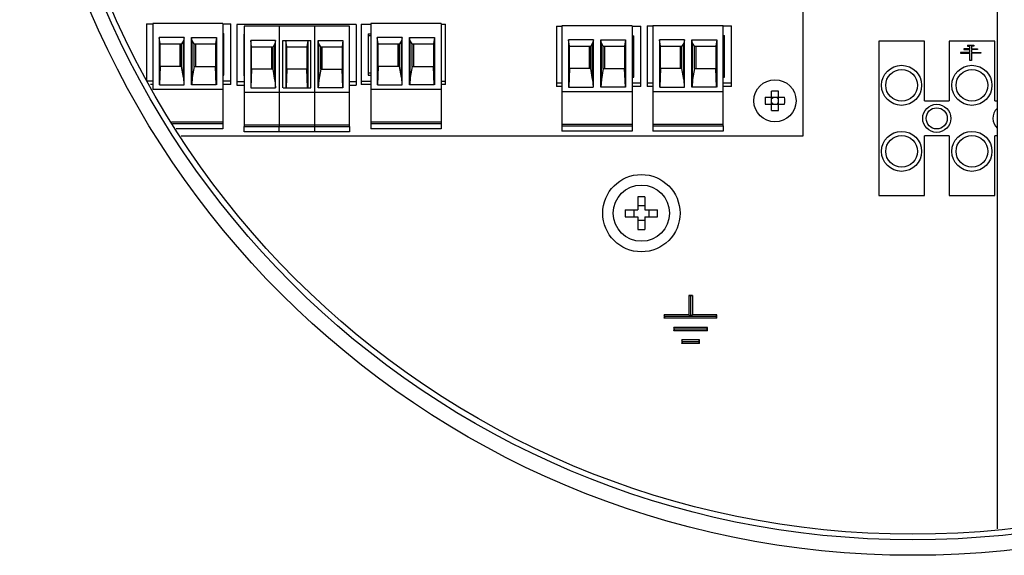
# Model space of a CAD drawing. Extents: x 373 to 5121, y 560 to 3538.
# Drawn here: x 612 to 752, y 950 to 1026 of the extents above; entities that cross this region are included whole.
import ezdxf

# ---------------------------------------------------------------- set-up
doc = ezdxf.new("R2010")
doc.units = 0
doc.header["$LTSCALE"] = 23.1
doc.layers.get('0').update_dxf_attribs({"linetype": 'CONTINUOUS'})
for name, color, linetype in [('3_ALL_AXIS', 7, 'CONTINUOUS'), ('7_ALL_FEATURES', 7, 'CONTINUOUS'), ('AXES', 7, 'CONTINUOUS'), ('SKETCHES', 7, 'CONTINUOUS')]:
    doc.layers.add(name, color=color, linetype=linetype)

msp = doc.modelspace()

# ---------------------------------------------------------------- linework, layer by layer
at = {"color": 0, "linetype": 'CONTINUOUS'}
for p, q in [((751.467, 1200.366), (751.467, 953.514)), ((723.867, 1009.44), (723.867, 1194.44)), ((630.499, 1025.381), (630.499, 1017.281)), ((630.499, 1025.381), (631.376, 1025.381)), ((631.376, 1025.44), (631.376, 1016.04)), ((641.376, 1025.44), (631.376, 1025.44)), ((641.376, 1025.44), (641.376, 1011.197)), ((641.376, 1025.381), (642.499, 1025.381)), ((642.499, 1016.781), (642.499, 1025.381)), ((643.333, 1025.279), (643.333, 1016.679)), ((660.333, 1025.279), (643.333, 1025.279)), ((644.376, 1025.04), (644.376, 1010.797)), ((659.376, 1025.04), (644.376, 1025.04)), ((649.376, 1025.04), (649.376, 1010.797)), ((654.376, 1025.04), (654.376, 1010.797)), ((659.376, 1010.797), (659.376, 1025.04)), ((660.333, 1025.279), (660.333, 1016.679)), ((661.038, 1025.341), (661.038, 1016.741)), ((661.038, 1025.341), (662.376, 1025.341)), ((662.376, 1025.44), (662.376, 1011.197)), ((672.376, 1025.44), (662.376, 1025.44)), ((672.376, 1025.44), (672.376, 1011.197)), ((672.376, 1025.341), (673.038, 1025.341)), ((673.038, 1016.741), (673.038, 1025.341)), ((688.796, 1025.076), (688.796, 1016.476)), ((688.796, 1025.076), (689.567, 1025.076)), ((689.567, 1025.126), (689.567, 1010.883)), ((699.567, 1025.126), (689.567, 1025.126)), ((699.567, 1025.126), (699.567, 1010.883)), ((699.567, 1025.076), (700.796, 1025.076)), ((700.796, 1016.476), (700.796, 1025.076)), ((701.67, 1025.087), (701.67, 1016.487)), ((701.67, 1025.087), (702.517, 1025.087)), ((702.517, 1025.126), (702.517, 1010.883)), ((712.517, 1025.126), (702.517, 1025.126)), ((712.517, 1010.883), (712.517, 1025.126)), ((712.517, 1025.087), (713.67, 1025.087)), ((713.67, 1016.487), (713.67, 1025.087)), ((641.376, 1024.011), (641.499, 1024.011)), ((641.499, 1023.711), (641.376, 1023.711)), ((641.499, 1018.106), (641.499, 1024.011)), ((644.333, 1023.909), (644.333, 1018.004)), ((644.333, 1023.909), (644.376, 1023.909)), ((662.038, 1023.971), (662.038, 1018.066)), ((662.038, 1023.971), (662.384, 1023.971)), ((662.376, 1023.671), (662.038, 1023.671)), ((699.567, 1023.706), (699.796, 1023.706)), ((699.796, 1017.801), (699.796, 1023.706)), ((712.517, 1023.717), (712.67, 1023.717)), ((712.67, 1017.812), (712.67, 1023.717)), ((632.451, 1022.54), (632.318, 1023.424)), ((632.318, 1023.424), (632.318, 1016.69)), ((635.864, 1023.424), (632.318, 1023.424)), ((632.451, 1019.34), (632.451, 1022.54)), ((632.451, 1022.54), (635.487, 1022.54)), ((635.301, 1019.34), (635.301, 1022.54)), ((635.751, 1022.962), (635.487, 1022.54)), ((635.487, 1019.34), (635.487, 1022.54)), ((635.864, 1023.424), (635.751, 1022.962)), ((635.751, 1017.775), (635.751, 1022.962)), ((635.864, 1016.69), (635.864, 1023.424)), ((637.001, 1022.962), (636.889, 1023.424)), ((636.889, 1016.69), (636.889, 1023.424)), ((636.889, 1023.424), (640.435, 1023.424)), ((637.266, 1022.54), (637.001, 1022.962)), ((637.001, 1017.775), (637.001, 1022.962)), ((637.266, 1019.34), (637.266, 1022.54)), ((637.266, 1022.54), (640.301, 1022.54)), ((637.451, 1022.54), (637.451, 1019.34)), ((640.435, 1023.424), (640.301, 1022.54)), ((640.301, 1022.54), (640.301, 1019.34)), ((640.435, 1023.424), (640.435, 1016.69)), ((645.451, 1022.14), (645.318, 1023.024)), ((645.318, 1023.024), (645.318, 1016.29)), ((648.864, 1023.024), (645.318, 1023.024)), ((645.451, 1018.94), (645.451, 1022.14)), ((645.451, 1022.14), (648.487, 1022.14)), ((648.301, 1018.94), (648.301, 1022.14)), ((648.751, 1022.562), (648.487, 1022.14)), ((648.487, 1018.94), (648.487, 1022.14)), ((648.864, 1023.024), (648.751, 1022.562)), ((648.751, 1017.375), (648.751, 1022.562)), ((648.864, 1016.29), (648.864, 1023.024)), ((649.889, 1016.29), (649.889, 1023.024)), ((649.889, 1023.024), (653.864, 1023.024)), ((650.318, 1023.024), (650.318, 1016.29)), ((650.451, 1022.14), (650.318, 1023.024)), ((650.451, 1018.94), (650.451, 1022.14)), ((650.451, 1022.14), (653.301, 1022.14)), ((653.435, 1023.024), (653.301, 1022.14)), ((653.301, 1022.14), (653.301, 1018.94)), ((653.435, 1023.024), (653.435, 1016.29)), ((653.864, 1016.29), (653.864, 1023.024)), ((654.889, 1016.29), (654.889, 1023.024)), ((655.001, 1022.562), (654.889, 1023.024)), ((654.889, 1023.024), (658.435, 1023.024)), ((655.001, 1017.375), (655.001, 1022.562)), ((655.266, 1022.14), (655.001, 1022.562)), ((655.266, 1018.94), (655.266, 1022.14)), ((655.266, 1022.14), (658.301, 1022.14)), ((655.451, 1022.14), (655.451, 1018.94)), ((658.435, 1023.024), (658.301, 1022.14)), ((658.301, 1022.14), (658.301, 1018.94)), ((658.435, 1023.024), (658.435, 1016.29)), ((663.318, 1023.424), (663.318, 1016.69)), ((663.451, 1022.54), (663.318, 1023.424)), ((666.864, 1023.424), (663.318, 1023.424)), ((663.451, 1019.34), (663.451, 1022.54)), ((663.451, 1022.54), (666.487, 1022.54)), ((666.301, 1019.34), (666.301, 1022.54)), ((666.751, 1022.962), (666.487, 1022.54)), ((666.487, 1019.34), (666.487, 1022.54)), ((666.864, 1023.424), (666.751, 1022.962)), ((666.751, 1017.775), (666.751, 1022.962)), ((666.864, 1016.69), (666.864, 1023.424)), ((667.889, 1016.69), (667.889, 1023.424)), ((668.001, 1022.962), (667.889, 1023.424)), ((667.889, 1023.424), (671.435, 1023.424)), ((668.001, 1017.775), (668.001, 1022.962)), ((668.266, 1022.54), (668.001, 1022.962)), ((668.266, 1019.34), (668.266, 1022.54)), ((668.266, 1022.54), (671.301, 1022.54)), ((668.451, 1022.54), (668.451, 1019.34)), ((671.435, 1023.424), (671.301, 1022.54)), ((671.301, 1022.54), (671.301, 1019.34)), ((671.435, 1023.424), (671.435, 1016.69)), ((690.642, 1022.226), (690.508, 1023.109)), ((690.508, 1023.109), (690.508, 1016.376)), ((694.055, 1023.109), (690.508, 1023.109)), ((690.642, 1019.026), (690.642, 1022.226)), ((690.642, 1022.226), (693.678, 1022.226)), ((693.492, 1019.026), (693.492, 1022.226)), ((693.942, 1022.647), (693.678, 1022.226)), ((693.678, 1019.026), (693.678, 1022.226)), ((694.055, 1023.109), (693.942, 1022.647)), ((693.942, 1017.46), (693.942, 1022.647)), ((694.055, 1016.376), (694.055, 1023.109)), ((695.192, 1022.647), (695.08, 1023.109)), ((695.08, 1016.376), (695.08, 1023.109)), ((695.08, 1023.109), (698.626, 1023.109)), ((695.457, 1022.226), (695.192, 1022.647)), ((695.192, 1017.46), (695.192, 1022.647)), ((695.457, 1019.026), (695.457, 1022.226)), ((695.457, 1022.226), (698.492, 1022.226)), ((695.642, 1022.226), (695.642, 1019.026)), ((698.626, 1023.109), (698.492, 1022.226)), ((698.492, 1022.226), (698.492, 1019.026)), ((698.626, 1023.109), (698.626, 1016.376)), ((699.796, 1023.406), (699.567, 1023.406)), ((703.459, 1023.109), (703.459, 1016.376)), ((703.592, 1022.226), (703.459, 1023.109)), ((707.005, 1023.109), (703.459, 1023.109)), ((703.592, 1019.026), (703.592, 1022.226)), ((703.592, 1022.226), (706.628, 1022.226)), ((706.442, 1019.026), (706.442, 1022.226)), ((706.892, 1022.647), (706.628, 1022.226)), ((706.628, 1019.026), (706.628, 1022.226)), ((707.005, 1023.109), (706.892, 1022.647)), ((706.892, 1017.46), (706.892, 1022.647)), ((707.005, 1016.376), (707.005, 1023.109)), ((708.03, 1016.376), (708.03, 1023.109)), ((708.142, 1022.647), (708.03, 1023.109)), ((708.03, 1023.109), (711.576, 1023.109)), ((708.142, 1017.46), (708.142, 1022.647)), ((708.407, 1022.226), (708.142, 1022.647)), ((708.407, 1019.026), (708.407, 1022.226)), ((708.407, 1022.226), (711.442, 1022.226)), ((708.592, 1022.226), (708.592, 1019.026)), ((711.576, 1023.109), (711.442, 1022.226)), ((711.442, 1022.226), (711.442, 1019.026)), ((711.576, 1023.109), (711.576, 1016.376)), ((712.67, 1023.417), (712.517, 1023.417)), ((734.617, 1022.94), (734.617, 1000.94)), ((741.117, 1022.94), (734.617, 1022.94)), ((741.117, 1014.44), (741.117, 1022.94)), ((744.617, 1022.94), (744.617, 1014.44)), ((751.117, 1022.94), (744.617, 1022.94)), ((751.117, 1014.44), (751.117, 1022.94)), ((632.451, 1019.34), (632.343, 1016.69)), ((635.487, 1019.34), (632.451, 1019.34)), ((635.751, 1017.775), (635.487, 1019.34)), ((637.266, 1019.34), (637.001, 1017.775)), ((637.266, 1019.34), (640.301, 1019.34)), ((640.41, 1016.69), (640.301, 1019.34)), ((663.451, 1019.34), (663.343, 1016.69)), ((666.487, 1019.34), (663.451, 1019.34)), ((666.751, 1017.775), (666.487, 1019.34)), ((668.266, 1019.34), (668.001, 1017.775)), ((668.266, 1019.34), (671.301, 1019.34)), ((671.41, 1016.69), (671.301, 1019.34)), ((641.376, 1018.417), (641.499, 1018.417)), ((641.376, 1018.106), (641.499, 1018.106)), ((644.333, 1018.004), (644.376, 1018.004)), ((645.451, 1018.94), (645.343, 1016.29)), ((648.487, 1018.94), (645.451, 1018.94)), ((648.751, 1017.375), (648.487, 1018.94)), ((650.451, 1018.94), (650.343, 1016.29)), ((653.301, 1018.94), (650.451, 1018.94)), ((653.41, 1016.29), (653.301, 1018.94)), ((655.266, 1018.94), (655.001, 1017.375)), ((655.266, 1018.94), (658.301, 1018.94)), ((658.41, 1016.29), (658.301, 1018.94)), ((662.376, 1018.378), (662.038, 1018.378)), ((662.038, 1018.066), (662.376, 1018.066)), ((690.642, 1019.026), (690.534, 1016.376)), ((693.678, 1019.026), (690.642, 1019.026)), ((693.942, 1017.46), (693.678, 1019.026)), ((695.457, 1019.026), (695.192, 1017.46)), ((695.457, 1019.026), (698.492, 1019.026)), ((698.6, 1016.376), (698.492, 1019.026)), ((699.567, 1018.113), (699.796, 1018.113)), ((703.592, 1019.026), (703.484, 1016.376)), ((706.628, 1019.026), (703.592, 1019.026)), ((706.892, 1017.46), (706.628, 1019.026)), ((708.407, 1019.026), (708.142, 1017.46)), ((708.407, 1019.026), (711.442, 1019.026)), ((711.551, 1016.376), (711.442, 1019.026)), ((712.517, 1018.124), (712.67, 1018.124)), ((630.499, 1017.281), (631.376, 1017.281)), ((631.376, 1016.781), (631.082, 1016.781)), ((632.33, 1016.69), (635.843, 1016.69)), ((635.751, 1017.775), (635.823, 1016.69)), ((640.422, 1016.69), (636.91, 1016.69)), ((637.001, 1017.775), (636.93, 1016.69)), ((641.376, 1017.281), (642.499, 1017.281)), ((642.499, 1016.781), (641.376, 1016.781)), ((643.333, 1017.179), (644.376, 1017.179)), ((643.333, 1016.679), (644.376, 1016.679)), ((648.751, 1017.375), (648.823, 1016.29)), ((655.001, 1017.375), (654.93, 1016.29)), ((659.376, 1017.179), (660.333, 1017.179)), ((659.376, 1016.679), (660.333, 1016.679)), ((661.038, 1017.241), (662.376, 1017.241)), ((662.376, 1016.741), (661.038, 1016.741)), ((663.33, 1016.69), (666.843, 1016.69)), ((666.751, 1017.775), (666.823, 1016.69)), ((671.422, 1016.69), (667.91, 1016.69)), ((668.001, 1017.775), (667.93, 1016.69)), ((672.376, 1017.241), (673.038, 1017.241)), ((673.038, 1016.741), (672.376, 1016.741)), ((688.796, 1016.976), (689.567, 1016.976)), ((689.567, 1016.476), (688.796, 1016.476)), ((693.942, 1017.46), (694.013, 1016.376)), ((695.192, 1017.46), (695.121, 1016.376)), ((699.567, 1017.801), (699.796, 1017.801)), ((699.567, 1016.976), (700.796, 1016.976)), ((700.796, 1016.476), (699.567, 1016.476)), ((701.67, 1016.987), (702.517, 1016.987)), ((702.517, 1016.487), (701.67, 1016.487)), ((706.892, 1017.46), (706.964, 1016.376)), ((708.142, 1017.46), (708.071, 1016.376)), ((712.517, 1017.812), (712.67, 1017.812)), ((712.517, 1016.987), (713.67, 1016.987)), ((713.67, 1016.487), (712.517, 1016.487)), ((641.376, 1016.04), (631.376, 1016.04)), ((659.376, 1015.64), (644.376, 1015.64)), ((645.33, 1016.29), (648.843, 1016.29)), ((649.91, 1016.29), (653.843, 1016.29)), ((658.422, 1016.29), (654.91, 1016.29)), ((672.376, 1016.04), (662.376, 1016.04)), ((699.567, 1015.726), (689.567, 1015.726)), ((690.521, 1016.376), (694.034, 1016.376)), ((698.613, 1016.376), (695.101, 1016.376)), ((712.517, 1015.726), (702.517, 1015.726)), ((703.471, 1016.376), (706.984, 1016.376)), ((711.563, 1016.376), (708.051, 1016.376)), ((741.117, 1014.44), (744.617, 1014.44)), ((751.117, 1014.44), (751.467, 1014.44)), ((641.376, 1011.387), (634.069, 1011.387)), ((634.208, 1011.19), (641.376, 1011.19)), ((641.376, 1011.19), (641.376, 1010.44)), ((659.376, 1010.987), (644.376, 1010.987)), ((672.376, 1011.387), (662.376, 1011.387)), ((662.376, 1011.19), (662.376, 1010.44)), ((662.376, 1011.19), (672.376, 1011.19)), ((672.376, 1011.19), (672.376, 1010.44)), ((699.567, 1011.073), (689.567, 1011.073)), ((689.567, 1010.876), (689.567, 1010.126)), ((689.567, 1010.876), (699.567, 1010.876)), ((699.567, 1010.876), (699.567, 1010.126)), ((712.517, 1011.073), (702.517, 1011.073)), ((702.517, 1010.876), (702.517, 1010.126)), ((702.517, 1010.876), (712.517, 1010.876)), ((712.517, 1010.876), (712.517, 1010.126)), ((641.376, 1010.44), (634.737, 1010.44)), ((644.376, 1010.04), (644.376, 1010.79)), ((644.376, 1010.79), (659.376, 1010.79)), ((659.376, 1010.04), (644.376, 1010.04)), ((649.376, 1010.04), (649.376, 1010.79)), ((654.376, 1010.79), (654.376, 1010.04)), ((659.376, 1010.79), (659.376, 1010.04)), ((672.376, 1010.44), (662.376, 1010.44)), ((699.567, 1010.126), (689.567, 1010.126)), ((712.517, 1010.126), (702.517, 1010.126)), ((635.443, 1009.44), (723.867, 1009.44)), ((741.117, 1000.94), (741.117, 1009.44)), ((744.617, 1009.44), (741.117, 1009.44)), ((744.617, 1009.44), (744.617, 1000.94)), ((751.117, 1000.94), (751.117, 1009.44)), ((751.467, 1009.44), (751.117, 1009.44)), ((734.617, 1000.94), (741.117, 1000.94)), ((744.617, 1000.94), (751.117, 1000.94))]:
    msp.add_line(p, q, dxfattribs=at)
for centre, radius in [((739.467, 1076.94), 124.2), ((737.867, 1016.64), 2.25), ((747.867, 1016.64), 2.25), ((742.867, 1011.94), 1.5), ((737.867, 1007.24), 2.25), ((747.867, 1007.24), 2.25)]:
    msp.add_circle(centre, radius, dxfattribs=at)
at = {"layer": '3_ALL_AXIS', "color": 0, "linetype": 'CONTINUOUS'}
for p, q in [((707.617, 986.74), (707.617, 983.99)), ((707.867, 986.64), (707.617, 986.74)), ((708.117, 986.74), (707.617, 986.74)), ((707.867, 986.74), (707.867, 983.74)), ((708.117, 986.74), (707.867, 986.64)), ((708.117, 986.74), (708.117, 983.99)), ((704.217, 983.74), (704.117, 983.99)), ((704.117, 983.99), (704.117, 983.49)), ((707.617, 983.99), (704.117, 983.99)), ((704.117, 983.49), (704.217, 983.74)), ((711.617, 983.74), (704.117, 983.74)), ((711.617, 983.49), (704.117, 983.49)), ((707.867, 983.74), (707.617, 983.99)), ((708.117, 983.99), (707.867, 983.74)), ((711.617, 983.99), (708.117, 983.99)), ((711.517, 983.74), (711.617, 983.99)), ((711.617, 983.49), (711.517, 983.74)), ((711.617, 983.49), (711.617, 983.99)), ((705.567, 981.94), (705.467, 982.19)), ((705.467, 982.19), (705.467, 981.69)), ((710.267, 982.19), (705.467, 982.19)), ((705.467, 981.69), (705.567, 981.94)), ((710.267, 981.94), (705.467, 981.94)), ((710.267, 981.69), (705.467, 981.69)), ((710.167, 981.94), (710.267, 982.19)), ((710.267, 981.69), (710.167, 981.94)), ((710.267, 981.69), (710.267, 982.19)), ((706.717, 980.14), (706.617, 980.39)), ((706.617, 980.39), (706.617, 979.89)), ((709.117, 980.39), (706.617, 980.39)), ((706.617, 979.89), (706.717, 980.14)), ((709.117, 980.14), (706.617, 980.14)), ((709.017, 980.14), (709.117, 980.39)), ((709.117, 979.89), (709.017, 980.14)), ((709.117, 979.89), (709.117, 980.39)), ((709.117, 979.89), (706.617, 979.89))]:
    msp.add_line(p, q, dxfattribs=at)
for centre, radius in [((739.467, 1076.74), 127), ((739.467, 1076.94), 125)]:
    msp.add_circle(centre, radius, dxfattribs=at)
at = {"layer": '7_ALL_FEATURES', "color": 0, "linetype": 'CONTINUOUS'}
for p, q in [((719.367, 1013.066), (719.367, 1015.814)), ((720.367, 1013.066), (720.367, 1015.814)), ((718.493, 1014.94), (721.241, 1014.94)), ((718.493, 1013.94), (721.241, 1013.94)), ((719.522, 1014.785), (719.367, 1014.94)), ((719.522, 1014.785), (719.367, 1014.785)), ((719.522, 1014.095), (719.367, 1014.095)), ((719.522, 1014.095), (719.367, 1013.94)), ((719.522, 1014.94), (719.522, 1014.785)), ((719.522, 1014.095), (719.522, 1013.94)), ((720.213, 1014.94), (720.213, 1014.785)), ((720.213, 1014.785), (720.367, 1014.94)), ((720.367, 1014.785), (720.213, 1014.785)), ((720.213, 1014.095), (720.367, 1013.94)), ((720.213, 1014.095), (720.213, 1013.94)), ((720.367, 1014.095), (720.213, 1014.095)), ((700.367, 1000.747), (700.367, 998.94)), ((701.367, 1000.747), (701.367, 998.94)), ((698.56, 998.94), (700.367, 998.94)), ((699.811, 998.94), (699.811, 997.94)), ((701.367, 999.497), (700.367, 999.497)), ((701.367, 998.94), (703.174, 998.94)), ((701.924, 998.94), (701.924, 997.94)), ((698.56, 997.94), (700.367, 997.94)), ((700.367, 997.94), (700.367, 996.133)), ((701.367, 997.384), (700.367, 997.384)), ((701.367, 997.94), (701.367, 996.133)), ((701.367, 997.94), (703.174, 997.94))]:
    msp.add_line(p, q, dxfattribs=at)
for centre, radius in [((719.867, 1014.44), 3), ((700.867, 998.44), 5.5), ((700.867, 998.44), 4)]:
    msp.add_circle(centre, radius, dxfattribs=at)
for centre, radius, start, end in [((719.867, 1006.152), 9.675, 87.03766, 92.96234), ((728.151, 1014.441), 9.67, 177.03889, 180.00271), ((728.151, 1014.44), 9.67, 179.99729, 182.96111), ((711.584, 1014.441), 9.67, 359.99729, 2.96111), ((711.584, 1014.44), 9.67, 357.03889, 0.00271), ((719.867, 1022.728), 9.675, 267.03766, 272.96234), ((700.867, 984.293), 16.462, 88.25946, 91.74054), ((715.012, 998.44), 16.459, 178.25971, 181.74029), ((686.723, 998.44), 16.459, 358.25971, 1.74029), ((700.867, 1012.587), 16.462, 268.25946, 271.74054)]:
    msp.add_arc(centre, radius, start, end, dxfattribs=at)
at = {"layer": 'AXES', "color": 0, "linetype": 'CONTINUOUS'}
for centre, radius in [((737.867, 1016.64), 2.85), ((747.867, 1016.64), 2.85), ((742.867, 1011.94), 2), ((737.867, 1007.24), 2.85), ((747.867, 1007.24), 2.85)]:
    msp.add_circle(centre, radius, dxfattribs=at)
msp.add_arc((752.867, 1011.94), 2, 135.26976, 225.21695, dxfattribs=at)
at = {"layer": 'SKETCHES', "color": 0, "linetype": 'CONTINUOUS'}
for p, q in [((747.24, 1022.351), (747.24, 1022.23)), ((747.24, 1022.351), (748.146, 1022.351)), ((747.24, 1022.23), (747.592, 1022.23)), ((747.592, 1021.853), (747.592, 1022.23)), ((747.794, 1022.23), (747.794, 1021.853)), ((748.146, 1022.23), (747.794, 1022.23)), ((748.146, 1022.351), (748.146, 1022.23)), ((746.231, 1021.331), (746.231, 1021.21)), ((747.592, 1021.331), (746.231, 1021.331)), ((746.231, 1021.21), (747.592, 1021.21)), ((746.742, 1021.853), (746.742, 1021.732)), ((747.592, 1021.853), (746.742, 1021.853)), ((746.742, 1021.732), (747.592, 1021.732)), ((747.592, 1021.331), (747.592, 1021.732)), ((747.592, 1020.151), (747.592, 1021.21)), ((747.794, 1021.853), (748.644, 1021.853)), ((747.794, 1021.732), (747.794, 1021.331)), ((748.644, 1021.732), (747.794, 1021.732)), ((747.794, 1021.331), (749.154, 1021.331)), ((747.794, 1021.21), (747.794, 1020.151)), ((749.154, 1021.21), (747.794, 1021.21)), ((748.644, 1021.853), (748.644, 1021.732)), ((749.154, 1021.331), (749.154, 1021.21)), ((747.794, 1020.151), (747.592, 1020.151))]:
    msp.add_line(p, q, dxfattribs=at)

doc.saveas('drawing.dxf')
